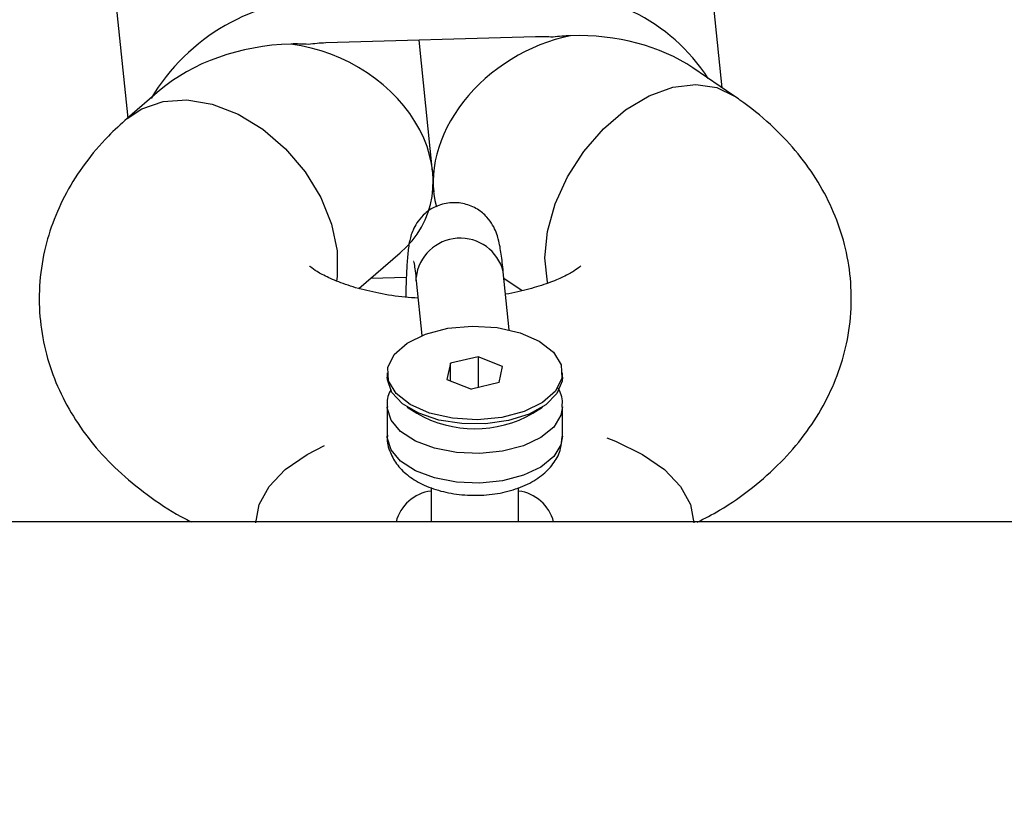
# Model space of a CAD drawing. Units: millimetres. Extents: x 816 to 11305, y -265 to 11509.
# Drawn here: x 4752 to 4808, y 7970 to 8015 of the extents above; entities that cross this region are included whole.
import ezdxf

# ---------------------------------------------------------------- set-up
doc = ezdxf.new("R2010")
doc.units = ezdxf.units.MM
doc.layers.add('Dimensions', color=7, linetype='Continuous')
doc.layers.add('Layer 1', color=7, linetype='Continuous')
doc.styles.get("Standard").update_dxf_attribs({"font": 'arial.ttf'})
doc.dimstyles.new('Leikkiset keinu', dxfattribs={"dimtxt": 150, "dimasz": 2.5, "dimexe": 0.06, "dimexo": 0.625, "dimtad": 0, "dimtih": 1, "dimtoh": 1, "dimdec": 0, "dimtxsty": 'Standard', "dimcen": 2.5, "dimadec": 0, "dimazin": 0, "dimtfac": 1, "dimtmove": 0, "dimatfit": 3, "dimfxl": 1, "dimarcsym": 0})

# ---------------------------------------------------------------- blocks, each defined once
blk = doc.blocks.new('*D11')
at = {"layer": 'Defpoints', "color": 0}
for p in [(2518.231, 8352.472), (3903.784, 8352.472), (4800.998, 2318.952)]:
    blk.add_point(p, dxfattribs=at)
at = {"layer": 'Dimensions', "color": 0, "lineweight": -2}
for p, q in [((3903.159, 8352.472), (2518.171, 8352.472)), ((2518.231, 8349.972), (2518.231, 5412.912)), ((2518.231, 2321.452), (2518.231, 5258.512)), ((4800.373, 2318.952), (2518.171, 2318.952))]:
    blk.add_line(p, q, dxfattribs=at)
at = {"layer": 'Dimensions', "color": 0}
for points in [[(2518.648, 8349.972), (2517.815, 8349.972), (2518.231, 8352.472)], [(2517.815, 2321.452), (2518.648, 2321.452), (2518.231, 2318.952)]]:
    blk.add_solid(points, dxfattribs=at)
at = {"layer": 'Dimensions', "color": 0, "insert": (2518.231, 5335.712), "char_height": 150, "attachment_point": 5}
blk.add_mtext('6034', dxfattribs=at)
blk = doc.blocks.new('*D12')
at = {"layer": 'Defpoints', "color": 0}
for p in [(7134.246, 8941.007), (2817.754, 5845.031), (7134.246, 5844.643)]:
    blk.add_point(p, dxfattribs=at)
at = {"layer": 'Dimensions', "color": 0, "lineweight": -2}
for p, q in [((2817.754, 5845.656), (2817.754, 8941.067)), ((2820.254, 8941.007), (4748.65, 8941.007)), ((7131.746, 8941.007), (5203.35, 8941.007)), ((7134.246, 5845.268), (7134.246, 8941.067))]:
    blk.add_line(p, q, dxfattribs=at)
at = {"layer": 'Dimensions', "color": 0}
for points in [[(2820.254, 8941.424), (2820.254, 8940.59), (2817.754, 8941.007)], [(7131.746, 8940.59), (7131.746, 8941.424), (7134.246, 8941.007)]]:
    blk.add_solid(points, dxfattribs=at)
at = {"layer": 'Dimensions', "color": 0, "insert": (4976, 8941.007), "char_height": 150, "attachment_point": 5}
blk.add_mtext('4316', dxfattribs=at)

msp = doc.modelspace()

# ---------------------------------------------------------------- linework, layer by layer
at = {"layer": 'Layer 1', "lineweight": 25}
for points in [[(4792.377, 8011.445), (4792.377, 8011.445), (4790.996, 8024.779), (4790.996, 8024.779)], [(4757.132, 8022.159), (4757.132, 8022.159), (4758.419, 8009.72), (4758.419, 8009.72)], [(4791.577, 8011.989), (4789.417, 8015.286), (4785.647, 8017.162), (4781.715, 8016.898)], [(4769.733, 8016.542), (4765.634, 8016.532), (4761.843, 8014.365), (4759.755, 8010.837)], [(4769.733, 8014.009), (4769.399, 8013.999), (4769.066, 8013.971), (4768.735, 8013.926)], [(4781.715, 8014.364), (4781.715, 8014.364), (4769.733, 8014.009), (4769.733, 8014.009)], [(4775.833, 8006.673), (4775.833, 8006.673), (4775.057, 8014.167), (4775.057, 8014.167)], [(4782.713, 8014.341), (4782.381, 8014.366), (4782.048, 8014.374), (4781.715, 8014.364)], [(4783.712, 8014.423), (4783.378, 8014.413), (4783.045, 8014.386), (4782.713, 8014.341)], [(4790.694, 8012.59), (4788.859, 8013.84), (4786.341, 8014.501), (4783.712, 8014.423)], [(4790.694, 8012.59), (4788.859, 8013.84), (4786.341, 8014.501), (4783.712, 8014.423)], [(4790.694, 8012.59), (4788.859, 8013.84), (4786.341, 8014.501), (4783.712, 8014.423)], [(4790.694, 8012.59), (4788.859, 8013.84), (4786.341, 8014.501), (4783.712, 8014.423)], [(4790.694, 8012.59), (4788.859, 8013.84), (4786.341, 8014.501), (4783.712, 8014.423)], [(4790.694, 8012.59), (4788.859, 8013.84), (4786.341, 8014.501), (4783.712, 8014.423)], [(4790.694, 8012.59), (4788.859, 8013.84), (4786.341, 8014.501), (4783.712, 8014.423)], [(4790.694, 8012.59), (4788.859, 8013.84), (4786.341, 8014.501), (4783.712, 8014.423)], [(4790.694, 8012.59), (4788.859, 8013.84), (4786.341, 8014.501), (4783.712, 8014.423)], [(4790.694, 8012.59), (4788.859, 8013.84), (4786.341, 8014.501), (4783.712, 8014.423)], [(4790.694, 8012.59), (4788.859, 8013.84), (4786.341, 8014.501), (4783.712, 8014.423)], [(4790.694, 8012.59), (4788.859, 8013.84), (4786.341, 8014.501), (4783.712, 8014.423)], [(4790.694, 8012.59), (4788.859, 8013.84), (4786.341, 8014.501), (4783.712, 8014.423)], [(4790.694, 8012.59), (4788.859, 8013.84), (4786.341, 8014.501), (4783.712, 8014.423)], [(4790.694, 8012.59), (4788.859, 8013.84), (4786.341, 8014.501), (4783.712, 8014.423)], [(4790.694, 8012.59), (4788.859, 8013.84), (4786.341, 8014.501), (4783.712, 8014.423)], [(4790.694, 8012.59), (4788.859, 8013.84), (4786.341, 8014.501), (4783.712, 8014.423)], [(4790.694, 8012.59), (4788.859, 8013.84), (4786.341, 8014.501), (4783.712, 8014.423)], [(4790.694, 8012.59), (4788.859, 8013.84), (4786.341, 8014.501), (4783.712, 8014.423)], [(4790.694, 8012.59), (4788.859, 8013.84), (4786.341, 8014.501), (4783.712, 8014.423)], [(4790.694, 8012.59), (4788.859, 8013.84), (4786.341, 8014.501), (4783.712, 8014.423)], [(4783.712, 8014.423), (4783.712, 8014.423), (4783.712, 8014.423), (4783.712, 8014.423)], [(4783.712, 8014.423), (4783.712, 8014.423), (4783.712, 8014.423), (4783.712, 8014.423)], [(4767.736, 8013.949), (4764.839, 8013.863), (4762.092, 8012.889), (4760.24, 8011.291)], [(4767.736, 8013.949), (4764.839, 8013.863), (4762.092, 8012.889), (4760.24, 8011.291)], [(4767.736, 8013.949), (4764.839, 8013.863), (4762.092, 8012.889), (4760.24, 8011.291)], [(4767.736, 8013.949), (4764.839, 8013.863), (4762.092, 8012.889), (4760.24, 8011.291)], [(4767.736, 8013.949), (4764.839, 8013.863), (4762.092, 8012.889), (4760.24, 8011.291)], [(4767.736, 8013.949), (4764.839, 8013.863), (4762.092, 8012.889), (4760.24, 8011.291)], [(4767.736, 8013.949), (4764.839, 8013.863), (4762.092, 8012.889), (4760.24, 8011.291)], [(4767.736, 8013.949), (4764.839, 8013.863), (4762.092, 8012.889), (4760.24, 8011.291)], [(4767.736, 8013.949), (4764.839, 8013.863), (4762.092, 8012.889), (4760.24, 8011.291)], [(4767.736, 8013.949), (4764.839, 8013.863), (4762.092, 8012.889), (4760.24, 8011.291)], [(4767.736, 8013.949), (4764.839, 8013.863), (4762.092, 8012.889), (4760.24, 8011.291)], [(4767.736, 8013.949), (4764.839, 8013.863), (4762.092, 8012.889), (4760.24, 8011.291)], [(4767.736, 8013.949), (4764.839, 8013.863), (4762.092, 8012.889), (4760.24, 8011.291)], [(4767.736, 8013.949), (4764.839, 8013.863), (4762.092, 8012.889), (4760.24, 8011.291)], [(4767.736, 8013.949), (4764.839, 8013.863), (4762.092, 8012.889), (4760.24, 8011.291)], [(4767.736, 8013.949), (4764.839, 8013.863), (4762.092, 8012.889), (4760.24, 8011.291)], [(4767.736, 8013.949), (4764.839, 8013.863), (4762.092, 8012.889), (4760.24, 8011.291)], [(4767.736, 8013.949), (4764.839, 8013.863), (4762.092, 8012.889), (4760.24, 8011.291)], [(4767.736, 8013.949), (4764.839, 8013.863), (4762.092, 8012.889), (4760.24, 8011.291)], [(4767.736, 8013.949), (4764.839, 8013.863), (4762.092, 8012.889), (4760.24, 8011.291)], [(4767.736, 8013.949), (4764.839, 8013.863), (4762.092, 8012.889), (4760.24, 8011.291)], [(4768.735, 8013.926), (4768.403, 8013.951), (4768.069, 8013.959), (4767.736, 8013.949)], [(4767.736, 8013.949), (4767.736, 8013.949), (4767.736, 8013.949), (4767.736, 8013.949)], [(4767.736, 8013.949), (4767.736, 8013.949), (4767.736, 8013.949), (4767.736, 8013.949)], [(4793.039, 8010.993), (4793.039, 8010.993), (4790.694, 8012.59), (4790.694, 8012.59)], [(4790.694, 8012.59), (4790.694, 8012.59), (4790.694, 8012.59), (4790.694, 8012.59)], [(4760.24, 8011.291), (4760.24, 8011.291), (4758.395, 8009.699), (4758.395, 8009.699)], [(4760.24, 8011.291), (4760.24, 8011.291), (4760.24, 8011.291), (4760.24, 8011.291)], [(4777.59, 8010.658), (4777.59, 8010.658), (4777.59, 8010.657), (4777.59, 8010.657)], [(4775.095, 8009.055), (4775.095, 8009.055), (4775.095, 8009.055), (4775.095, 8009.055)], [(4775.858, 8005.838), (4775.858, 8005.838), (4775.893, 8005.5), (4775.893, 8005.5)], [(4776.051, 8004.653), (4776.051, 8004.653), (4776.051, 8004.653), (4776.051, 8004.653)], [(4771.628, 7999.984), (4771.628, 7999.984), (4773.985, 8002.018), (4773.985, 8002.018)], [(4773.985, 8002.018), (4773.985, 8002.018), (4773.985, 8002.017), (4773.985, 8002.017)], [(4772.309, 8000.572), (4772.309, 8000.572), (4774.332, 8000.632), (4774.332, 8000.632)], [(4774.898, 8000.423), (4774.898, 8000.423), (4774.888, 8000.607), (4774.888, 8000.607)], [(4780.214, 7997.622), (4780.214, 7997.622), (4779.871, 8000.938), (4779.871, 8000.938)], [(4779.908, 8000.578), (4779.908, 8000.578), (4780.954, 7999.866), (4780.954, 7999.866)], [(4774.898, 8000.423), (4774.898, 8000.423), (4775.222, 7997.295), (4775.222, 7997.295)], [(4778.44, 7996.083), (4778.44, 7996.083), (4776.851, 7995.714), (4776.851, 7995.714)], [(4779.832, 7995.531), (4779.832, 7995.531), (4778.44, 7996.083), (4778.44, 7996.083)], [(4778.44, 7996.083), (4778.44, 7996.083), (4778.44, 7994.332), (4778.44, 7994.332)], [(4776.851, 7995.714), (4776.851, 7995.714), (4776.654, 7994.792), (4776.654, 7994.792)], [(4776.851, 7994.714), (4776.851, 7994.714), (4776.851, 7995.714), (4776.851, 7995.714)], [(4779.635, 7994.609), (4779.635, 7994.609), (4779.832, 7995.531), (4779.832, 7995.531)], [(4773.243, 7995.162), (4773.243, 7995.162), (4773.243, 7994.908), (4773.243, 7994.908)], [(4773.251, 7994.76), (4773.251, 7994.76), (4773.243, 7994.908), (4773.243, 7994.908)], [(4783.243, 7994.908), (4783.243, 7994.908), (4783.243, 7995.162), (4783.243, 7995.162)], [(4776.654, 7994.792), (4776.654, 7994.792), (4778.046, 7994.24), (4778.046, 7994.24)], [(4779.635, 7994.609), (4779.635, 7994.609), (4778.046, 7994.24), (4778.046, 7994.24)], [(4773.243, 7993.23), (4773.243, 7993.23), (4773.243, 7991.541), (4773.243, 7991.541)], [(4774.376, 7993.211), (4774.376, 7993.211), (4774.926, 7992.852), (4774.926, 7992.852)], [(4781.56, 7992.852), (4781.56, 7992.852), (4782.11, 7993.211), (4782.11, 7993.211)], [(4783.243, 7991.541), (4783.243, 7991.541), (4783.243, 7993.23), (4783.243, 7993.23)], [(4774.926, 7992.852), (4776.981, 7991.676), (4779.505, 7991.676), (4781.56, 7992.852)], [(4775.743, 7988.412), (4774.78, 7988.29), (4773.989, 7987.594), (4773.745, 7986.654)], [(4775.743, 7988.616), (4775.743, 7988.616), (4775.743, 7986.654), (4775.743, 7986.654)], [(4780.743, 7986.654), (4780.743, 7986.654), (4780.743, 7988.621), (4780.743, 7988.621)], [(4782.741, 7986.654), (4782.497, 7987.594), (4781.706, 7988.29), (4780.743, 7988.412)], [(5825.241, 7986.654), (5825.241, 7986.654), (4126.755, 7986.654), (4126.755, 7986.654)]]:
    msp.add_open_spline(points, degree=3, dxfattribs=at)
for points, knots in [([(4783.712, 8014.423), (4781.331, 8013.942), (4779.08, 8012.557), (4777.59, 8010.658), (4777.59, 8010.658), (4776.101, 8008.758), (4775.534, 8006.55), (4776.051, 8004.653)], [0, 0, 0, 0, 0.333333, 0.333333, 0.333333, 0.333333, 1, 1, 1, 1]), ([(4783.712, 8014.423), (4781.331, 8013.942), (4779.08, 8012.557), (4777.59, 8010.658), (4777.59, 8010.658), (4776.101, 8008.758), (4775.534, 8006.55), (4776.051, 8004.653)], [0, 0, 0, 0, 0.333333, 0.333333, 0.333333, 0.333333, 1, 1, 1, 1]), ([(4783.712, 8014.423), (4781.331, 8013.942), (4779.08, 8012.557), (4777.59, 8010.658), (4777.59, 8010.658), (4776.101, 8008.758), (4775.534, 8006.55), (4776.051, 8004.653)], [0, 0, 0, 0, 0.333333, 0.333333, 0.333333, 0.333333, 1, 1, 1, 1]), ([(4783.712, 8014.423), (4781.331, 8013.942), (4779.08, 8012.557), (4777.59, 8010.658), (4777.59, 8010.658), (4776.101, 8008.758), (4775.534, 8006.55), (4776.051, 8004.653)], [0, 0, 0, 0, 0.333333, 0.333333, 0.333333, 0.333333, 1, 1, 1, 1]), ([(4783.712, 8014.423), (4781.331, 8013.942), (4779.08, 8012.557), (4777.59, 8010.658), (4777.59, 8010.658), (4776.101, 8008.758), (4775.534, 8006.55), (4776.051, 8004.653)], [0, 0, 0, 0, 0.333333, 0.333333, 0.333333, 0.333333, 1, 1, 1, 1]), ([(4783.712, 8014.423), (4781.331, 8013.942), (4779.08, 8012.557), (4777.59, 8010.658), (4777.59, 8010.658), (4776.101, 8008.758), (4775.534, 8006.55), (4776.051, 8004.653)], [0, 0, 0, 0, 0.333333, 0.333333, 0.333333, 0.333333, 1, 1, 1, 1]), ([(4783.712, 8014.423), (4781.331, 8013.942), (4779.08, 8012.557), (4777.59, 8010.658), (4777.59, 8010.658), (4776.101, 8008.758), (4775.534, 8006.55), (4776.051, 8004.653)], [0, 0, 0, 0, 0.333333, 0.333333, 0.333333, 0.333333, 1, 1, 1, 1]), ([(4783.712, 8014.423), (4781.331, 8013.942), (4779.08, 8012.557), (4777.59, 8010.658), (4777.59, 8010.658), (4776.101, 8008.758), (4775.534, 8006.55), (4776.051, 8004.653)], [0, 0, 0, 0, 0.333333, 0.333333, 0.333333, 0.333333, 1, 1, 1, 1]), ([(4783.712, 8014.423), (4781.331, 8013.942), (4779.08, 8012.557), (4777.59, 8010.658), (4777.59, 8010.658), (4776.101, 8008.758), (4775.534, 8006.55), (4776.051, 8004.653)], [0, 0, 0, 0, 0.333333, 0.333333, 0.333333, 0.333333, 1, 1, 1, 1]), ([(4783.712, 8014.423), (4781.331, 8013.942), (4779.08, 8012.557), (4777.59, 8010.658), (4777.59, 8010.658), (4776.101, 8008.758), (4775.534, 8006.549), (4776.051, 8004.653)], [0, 0, 0, 0, 0.333333, 0.333333, 0.333333, 0.333333, 1, 1, 1, 1]), ([(4783.712, 8014.423), (4781.331, 8013.942), (4779.08, 8012.557), (4777.59, 8010.658), (4777.59, 8010.658), (4776.101, 8008.758), (4775.534, 8006.549), (4776.051, 8004.653)], [0, 0, 0, 0, 0.333333, 0.333333, 0.333333, 0.333333, 1, 1, 1, 1]), ([(4783.712, 8014.423), (4781.331, 8013.942), (4779.08, 8012.557), (4777.59, 8010.658), (4777.59, 8010.658), (4776.101, 8008.758), (4775.534, 8006.549), (4776.051, 8004.653)], [0, 0, 0, 0, 0.333333, 0.333333, 0.333333, 0.333333, 1, 1, 1, 1]), ([(4783.712, 8014.423), (4781.331, 8013.942), (4779.08, 8012.557), (4777.59, 8010.658), (4777.59, 8010.658), (4776.101, 8008.758), (4775.534, 8006.549), (4776.051, 8004.653)], [0, 0, 0, 0, 0.333333, 0.333333, 0.333333, 0.333333, 1, 1, 1, 1]), ([(4783.712, 8014.423), (4781.331, 8013.942), (4779.08, 8012.557), (4777.59, 8010.658), (4777.59, 8010.658), (4776.101, 8008.758), (4775.534, 8006.549), (4776.051, 8004.653)], [0, 0, 0, 0, 0.333333, 0.333333, 0.333333, 0.333333, 1, 1, 1, 1]), ([(4783.712, 8014.423), (4781.331, 8013.942), (4779.08, 8012.557), (4777.59, 8010.658), (4777.59, 8010.658), (4776.101, 8008.758), (4775.534, 8006.549), (4776.051, 8004.653)], [0, 0, 0, 0, 0.333333, 0.333333, 0.333333, 0.333333, 1, 1, 1, 1]), ([(4783.712, 8014.423), (4781.331, 8013.942), (4779.08, 8012.557), (4777.59, 8010.658), (4777.59, 8010.658), (4776.101, 8008.758), (4775.534, 8006.549), (4776.051, 8004.653)], [0, 0, 0, 0, 0.333333, 0.333333, 0.333333, 0.333333, 1, 1, 1, 1]), ([(4783.712, 8014.423), (4781.331, 8013.942), (4779.08, 8012.557), (4777.59, 8010.658), (4777.59, 8010.658), (4776.101, 8008.758), (4775.534, 8006.549), (4776.051, 8004.653)], [0, 0, 0, 0, 0.333333, 0.333333, 0.333333, 0.333333, 1, 1, 1, 1]), ([(4783.712, 8014.423), (4781.331, 8013.942), (4779.08, 8012.557), (4777.59, 8010.658), (4777.59, 8010.658), (4776.101, 8008.758), (4775.534, 8006.549), (4776.051, 8004.653)], [0, 0, 0, 0, 0.333333, 0.333333, 0.333333, 0.333333, 1, 1, 1, 1]), ([(4783.712, 8014.423), (4781.331, 8013.942), (4779.08, 8012.557), (4777.59, 8010.657), (4777.59, 8010.657), (4776.101, 8008.758), (4775.534, 8006.549), (4776.051, 8004.653)], [0, 0, 0, 0, 0.333333, 0.333333, 0.333333, 0.333333, 1, 1, 1, 1]), ([(4783.712, 8014.423), (4781.331, 8013.942), (4779.08, 8012.557), (4777.59, 8010.657), (4777.59, 8010.657), (4776.101, 8008.758), (4775.534, 8006.549), (4776.051, 8004.653)], [0, 0, 0, 0, 0.333333, 0.333333, 0.333333, 0.333333, 1, 1, 1, 1]), ([(4783.712, 8014.423), (4781.331, 8013.942), (4779.08, 8012.557), (4777.59, 8010.657), (4777.59, 8010.657), (4776.101, 8008.758), (4775.534, 8006.549), (4776.051, 8004.653)], [0, 0, 0, 0, 0.333333, 0.333333, 0.333333, 0.333333, 1, 1, 1, 1]), ([(4773.985, 8002.018), (4776.001, 8003.757), (4776.433, 8006.499), (4775.095, 8009.055), (4775.095, 8009.055), (4773.757, 8011.611), (4770.889, 8013.518), (4767.736, 8013.949)], [0, 0, 0, 0, 0.333333, 0.333333, 0.333333, 0.333333, 1, 1, 1, 1]), ([(4773.985, 8002.018), (4776.001, 8003.757), (4776.433, 8006.499), (4775.095, 8009.055), (4775.095, 8009.055), (4773.757, 8011.611), (4770.889, 8013.518), (4767.736, 8013.949)], [0, 0, 0, 0, 0.333333, 0.333333, 0.333333, 0.333333, 1, 1, 1, 1]), ([(4773.985, 8002.018), (4776.001, 8003.756), (4776.433, 8006.499), (4775.095, 8009.055), (4775.095, 8009.055), (4773.757, 8011.611), (4770.889, 8013.518), (4767.736, 8013.949)], [0, 0, 0, 0, 0.333333, 0.333333, 0.333333, 0.333333, 1, 1, 1, 1]), ([(4773.985, 8002.017), (4776.001, 8003.756), (4776.433, 8006.499), (4775.095, 8009.055), (4775.095, 8009.055), (4773.757, 8011.611), (4770.889, 8013.518), (4767.736, 8013.949)], [0, 0, 0, 0, 0.333333, 0.333333, 0.333333, 0.333333, 1, 1, 1, 1]), ([(4773.985, 8002.017), (4776.001, 8003.756), (4776.433, 8006.499), (4775.095, 8009.055), (4775.095, 8009.055), (4773.757, 8011.611), (4770.889, 8013.518), (4767.736, 8013.949)], [0, 0, 0, 0, 0.333333, 0.333333, 0.333333, 0.333333, 1, 1, 1, 1]), ([(4773.985, 8002.017), (4776.001, 8003.756), (4776.433, 8006.499), (4775.095, 8009.055), (4775.095, 8009.055), (4773.757, 8011.611), (4770.889, 8013.518), (4767.736, 8013.949)], [0, 0, 0, 0, 0.333333, 0.333333, 0.333333, 0.333333, 1, 1, 1, 1]), ([(4773.985, 8002.017), (4776.001, 8003.756), (4776.433, 8006.499), (4775.095, 8009.055), (4775.095, 8009.055), (4773.757, 8011.611), (4770.889, 8013.518), (4767.736, 8013.949)], [0, 0, 0, 0, 0.333333, 0.333333, 0.333333, 0.333333, 1, 1, 1, 1]), ([(4773.985, 8002.017), (4776.001, 8003.756), (4776.433, 8006.499), (4775.095, 8009.055), (4775.095, 8009.055), (4773.757, 8011.611), (4770.889, 8013.518), (4767.736, 8013.949)], [0, 0, 0, 0, 0.333333, 0.333333, 0.333333, 0.333333, 1, 1, 1, 1]), ([(4773.985, 8002.017), (4776.001, 8003.756), (4776.433, 8006.499), (4775.095, 8009.055), (4775.095, 8009.055), (4773.757, 8011.611), (4770.889, 8013.518), (4767.736, 8013.949)], [0, 0, 0, 0, 0.333333, 0.333333, 0.333333, 0.333333, 1, 1, 1, 1]), ([(4773.985, 8002.017), (4776.001, 8003.756), (4776.433, 8006.499), (4775.095, 8009.055), (4775.095, 8009.055), (4773.757, 8011.61), (4770.889, 8013.518), (4767.736, 8013.949)], [0, 0, 0, 0, 0.333333, 0.333333, 0.333333, 0.333333, 1, 1, 1, 1]), ([(4773.985, 8002.017), (4776.001, 8003.756), (4776.433, 8006.499), (4775.095, 8009.055), (4775.095, 8009.055), (4773.757, 8011.61), (4770.889, 8013.518), (4767.736, 8013.949)], [0, 0, 0, 0, 0.333333, 0.333333, 0.333333, 0.333333, 1, 1, 1, 1]), ([(4773.985, 8002.017), (4776.001, 8003.756), (4776.433, 8006.499), (4775.095, 8009.055), (4775.095, 8009.055), (4773.757, 8011.61), (4770.889, 8013.518), (4767.736, 8013.949)], [0, 0, 0, 0, 0.333333, 0.333333, 0.333333, 0.333333, 1, 1, 1, 1]), ([(4773.985, 8002.017), (4776.001, 8003.756), (4776.433, 8006.499), (4775.095, 8009.055), (4775.095, 8009.055), (4773.757, 8011.61), (4770.889, 8013.518), (4767.736, 8013.949)], [0, 0, 0, 0, 0.333333, 0.333333, 0.333333, 0.333333, 1, 1, 1, 1]), ([(4773.985, 8002.017), (4776.001, 8003.756), (4776.433, 8006.499), (4775.095, 8009.055), (4775.095, 8009.055), (4773.757, 8011.61), (4770.889, 8013.518), (4767.736, 8013.949)], [0, 0, 0, 0, 0.333333, 0.333333, 0.333333, 0.333333, 1, 1, 1, 1]), ([(4773.985, 8002.017), (4776.001, 8003.756), (4776.433, 8006.499), (4775.095, 8009.055), (4775.095, 8009.055), (4773.757, 8011.61), (4770.889, 8013.518), (4767.736, 8013.949)], [0, 0, 0, 0, 0.333333, 0.333333, 0.333333, 0.333333, 1, 1, 1, 1]), ([(4773.985, 8002.017), (4776.001, 8003.756), (4776.433, 8006.499), (4775.095, 8009.055), (4775.095, 8009.055), (4773.757, 8011.61), (4770.889, 8013.518), (4767.736, 8013.949)], [0, 0, 0, 0, 0.333333, 0.333333, 0.333333, 0.333333, 1, 1, 1, 1]), ([(4773.985, 8002.017), (4776.001, 8003.756), (4776.433, 8006.499), (4775.095, 8009.055), (4775.095, 8009.055), (4773.757, 8011.61), (4770.889, 8013.518), (4767.736, 8013.949)], [0, 0, 0, 0, 0.333333, 0.333333, 0.333333, 0.333333, 1, 1, 1, 1]), ([(4773.985, 8002.017), (4776.001, 8003.756), (4776.433, 8006.499), (4775.095, 8009.055), (4775.095, 8009.055), (4773.757, 8011.61), (4770.889, 8013.518), (4767.736, 8013.949)], [0, 0, 0, 0, 0.333333, 0.333333, 0.333333, 0.333333, 1, 1, 1, 1]), ([(4773.985, 8002.017), (4776.001, 8003.756), (4776.433, 8006.499), (4775.095, 8009.055), (4775.095, 8009.055), (4773.757, 8011.61), (4770.889, 8013.518), (4767.736, 8013.949)], [0, 0, 0, 0, 0.333333, 0.333333, 0.333333, 0.333333, 1, 1, 1, 1]), ([(4773.985, 8002.017), (4776.001, 8003.756), (4776.433, 8006.499), (4775.095, 8009.055), (4775.095, 8009.055), (4773.757, 8011.61), (4770.889, 8013.518), (4767.736, 8013.949)], [0, 0, 0, 0, 0.333333, 0.333333, 0.333333, 0.333333, 1, 1, 1, 1]), ([(4773.985, 8002.017), (4776.001, 8003.756), (4776.433, 8006.499), (4775.095, 8009.055), (4775.095, 8009.055), (4773.757, 8011.61), (4770.889, 8013.518), (4767.736, 8013.949)], [0, 0, 0, 0, 0.333333, 0.333333, 0.333333, 0.333333, 1, 1, 1, 1]), ([(4790.944, 7986.629), (4791.376, 7986.85), (4791.808, 7987.071), (4792.221, 7987.313), (4792.221, 7987.313), (4792.886, 7987.701), (4793.504, 7988.143), (4794.094, 7988.613), (4794.094, 7988.613), (4794.662, 7989.066), (4795.204, 7989.543), (4795.71, 7990.055), (4795.71, 7990.055), (4796.193, 7990.544), (4796.643, 7991.064), (4797.055, 7991.613), (4797.055, 7991.613), (4797.45, 7992.14), (4797.811, 7992.693), (4798.13, 7993.271), (4798.13, 7993.271), (4798.439, 7993.831), (4798.71, 7994.413), (4798.936, 7995.014), (4798.936, 7995.014), (4799.157, 7995.601), (4799.335, 7996.207), (4799.468, 7996.823), (4799.468, 7996.823), (4799.61, 7997.487), (4799.698, 7998.164), (4799.73, 7998.843), (4799.73, 7998.843), (4799.761, 7999.505), (4799.738, 8000.17), (4799.663, 8000.827), (4799.663, 8000.827), (4799.588, 8001.474), (4799.462, 8002.114), (4799.289, 8002.739), (4799.289, 8002.739), (4799.116, 8003.361), (4798.896, 8003.968), (4798.634, 8004.554), (4798.634, 8004.554), (4798.369, 8005.146), (4798.062, 8005.716), (4797.717, 8006.262), (4797.717, 8006.262), (4797.364, 8006.821), (4796.972, 8007.354), (4796.547, 8007.86), (4796.547, 8007.86), (4796.107, 8008.383), (4795.631, 8008.878), (4795.125, 8009.344), (4795.125, 8009.344), (4794.58, 8009.847), (4793.999, 8010.317), (4793.387, 8010.751), (4793.387, 8010.751), (4793.272, 8010.833), (4793.156, 8010.913), (4793.039, 8010.993)], [0, 0, 0, 0, 0.058824, 0.058824, 0.058824, 0.058824, 0.117647, 0.117647, 0.117647, 0.117647, 0.176471, 0.176471, 0.176471, 0.176471, 0.235294, 0.235294, 0.235294, 0.235294, 0.294118, 0.294118, 0.294118, 0.294118, 0.352941, 0.352941, 0.352941, 0.352941, 0.411765, 0.411765, 0.411765, 0.411765, 0.470588, 0.470588, 0.470588, 0.470588, 0.529412, 0.529412, 0.529412, 0.529412, 0.588235, 0.588235, 0.588235, 0.588235, 0.647059, 0.647059, 0.647059, 0.647059, 0.705882, 0.705882, 0.705882, 0.705882, 0.764706, 0.764706, 0.764706, 0.764706, 0.823529, 0.823529, 0.823529, 0.823529, 0.882353, 0.882353, 0.882353, 0.882353, 1, 1, 1, 1]), ([(4758.395, 8009.699), (4758.028, 8009.367), (4757.661, 8009.034), (4757.315, 8008.682), (4757.315, 8008.682), (4756.833, 8008.194), (4756.39, 8007.669), (4755.984, 8007.117), (4755.984, 8007.117), (4755.594, 8006.588), (4755.238, 8006.033), (4754.924, 8005.454), (4754.924, 8005.454), (4754.62, 8004.893), (4754.355, 8004.309), (4754.135, 8003.707), (4754.135, 8003.707), (4753.919, 8003.118), (4753.745, 8002.512), (4753.618, 8001.895), (4753.618, 8001.895), (4753.482, 8001.231), (4753.4, 8000.554), (4753.374, 7999.875), (4753.374, 7999.875), (4753.348, 7999.214), (4753.377, 7998.551), (4753.458, 7997.895), (4753.458, 7997.895), (4753.538, 7997.249), (4753.668, 7996.611), (4753.847, 7995.987), (4753.847, 7995.987), (4754.024, 7995.367), (4754.249, 7994.762), (4754.516, 7994.178), (4754.516, 7994.178), (4754.785, 7993.588), (4755.097, 7993.019), (4755.446, 7992.475), (4755.446, 7992.475), (4755.803, 7991.919), (4756.2, 7991.388), (4756.628, 7990.884), (4756.628, 7990.884), (4757.073, 7990.361), (4757.552, 7989.867), (4758.064, 7989.405), (4758.064, 7989.405), (4758.599, 7988.922), (4759.169, 7988.474), (4759.759, 7988.045), (4759.759, 7988.045), (4760.377, 7987.597), (4761.015, 7987.17), (4761.716, 7986.818), (4761.716, 7986.818), (4761.828, 7986.762), (4761.941, 7986.708), (4762.054, 7986.654)], [0, 0, 0, 0, 0.0625, 0.0625, 0.0625, 0.0625, 0.125, 0.125, 0.125, 0.125, 0.1875, 0.1875, 0.1875, 0.1875, 0.25, 0.25, 0.25, 0.25, 0.3125, 0.3125, 0.3125, 0.3125, 0.375, 0.375, 0.375, 0.375, 0.4375, 0.4375, 0.4375, 0.4375, 0.5, 0.5, 0.5, 0.5, 0.5625, 0.5625, 0.5625, 0.5625, 0.625, 0.625, 0.625, 0.625, 0.6875, 0.6875, 0.6875, 0.6875, 0.75, 0.75, 0.75, 0.75, 0.8125, 0.8125, 0.8125, 0.8125, 0.875, 0.875, 0.875, 0.875, 1, 1, 1, 1]), ([(4779.871, 8000.938), (4779.852, 8001.118), (4779.832, 8001.298), (4779.812, 8001.465), (4779.812, 8001.465), (4779.772, 8001.806), (4779.731, 8002.093), (4779.682, 8002.36), (4779.682, 8002.36), (4779.654, 8002.51), (4779.624, 8002.654), (4779.583, 8002.812), (4779.583, 8002.812), (4779.552, 8002.929), (4779.516, 8003.053), (4779.456, 8003.205), (4779.456, 8003.205), (4779.409, 8003.325), (4779.348, 8003.462), (4779.26, 8003.61), (4779.26, 8003.61), (4779.175, 8003.756), (4779.064, 8003.913), (4778.93, 8004.06), (4778.93, 8004.06), (4778.777, 8004.226), (4778.594, 8004.38), (4778.391, 8004.506), (4778.391, 8004.506), (4778.166, 8004.646), (4777.916, 8004.751), (4777.655, 8004.815), (4777.655, 8004.815), (4777.38, 8004.881), (4777.092, 8004.902), (4776.81, 8004.874), (4776.81, 8004.874), (4776.525, 8004.845), (4776.246, 8004.768), (4775.989, 8004.648), (4775.989, 8004.648), (4775.777, 8004.549), (4775.58, 8004.42), (4775.407, 8004.271), (4775.407, 8004.271), (4775.254, 8004.139), (4775.119, 8003.991), (4775.008, 8003.838), (4775.008, 8003.838), (4774.905, 8003.697), (4774.822, 8003.553), (4774.758, 8003.42), (4774.758, 8003.42), (4774.695, 8003.288), (4774.65, 8003.168), (4774.616, 8003.061), (4774.616, 8003.061), (4774.573, 8002.93), (4774.546, 8002.82), (4774.524, 8002.718), (4774.524, 8002.718), (4774.493, 8002.572), (4774.472, 8002.443), (4774.454, 8002.309), (4774.454, 8002.309), (4774.419, 8002.051), (4774.395, 8001.779), (4774.374, 8001.471), (4774.374, 8001.471), (4774.354, 8001.174), (4774.336, 8000.843), (4774.323, 8000.456), (4774.323, 8000.456), (4774.313, 8000.155), (4774.306, 7999.819), (4774.298, 7999.484)], [0, 0, 0, 0, 0.05, 0.05, 0.05, 0.05, 0.1, 0.1, 0.1, 0.1, 0.15, 0.15, 0.15, 0.15, 0.2, 0.2, 0.2, 0.2, 0.25, 0.25, 0.25, 0.25, 0.3, 0.3, 0.3, 0.3, 0.35, 0.35, 0.35, 0.35, 0.4, 0.4, 0.4, 0.4, 0.45, 0.45, 0.45, 0.45, 0.5, 0.5, 0.5, 0.5, 0.55, 0.55, 0.55, 0.55, 0.6, 0.6, 0.6, 0.6, 0.65, 0.65, 0.65, 0.65, 0.7, 0.7, 0.7, 0.7, 0.75, 0.75, 0.75, 0.75, 0.8, 0.8, 0.8, 0.8, 0.85, 0.85, 0.85, 0.85, 0.9, 0.9, 0.9, 0.9, 1, 1, 1, 1]), ([(4775, 7999.437), (4774.752, 7999.451), (4774.505, 7999.464), (4774.261, 7999.486), (4774.261, 7999.486), (4773.742, 7999.532), (4773.242, 7999.615), (4772.765, 7999.711), (4772.765, 7999.711), (4772.296, 7999.805), (4771.85, 7999.911), (4771.438, 8000.03), (4771.438, 8000.03), (4771.037, 8000.146), (4770.669, 8000.274), (4770.344, 8000.405), (4770.344, 8000.405), (4770.029, 8000.532), (4769.755, 8000.662), (4769.532, 8000.78), (4769.532, 8000.78), (4769.316, 8000.896), (4769.149, 8001), (4769.024, 8001.09), (4769.024, 8001.09), (4768.899, 8001.18), (4768.816, 8001.258), (4768.808, 8001.261), (4768.808, 8001.261), (4768.806, 8001.263), (4768.813, 8001.255), (4768.819, 8001.247)], [0, 0, 0, 0, 0.111111, 0.111111, 0.111111, 0.111111, 0.222222, 0.222222, 0.222222, 0.222222, 0.333333, 0.333333, 0.333333, 0.333333, 0.444444, 0.444444, 0.444444, 0.444444, 0.555556, 0.555556, 0.555556, 0.555556, 0.666667, 0.666667, 0.666667, 0.666667, 0.777778, 0.777778, 0.777778, 0.777778, 1, 1, 1, 1]), ([(4774.751, 8001.524), (4774.75, 8001.529), (4774.749, 8001.533), (4774.749, 8001.533), (4774.749, 8001.533), (4774.748, 8001.532), (4774.762, 8001.465), (4774.776, 8001.385), (4774.776, 8001.385), (4774.795, 8001.279), (4774.813, 8001.15), (4774.834, 8000.984), (4774.834, 8000.984), (4774.854, 8000.821), (4774.876, 8000.622), (4774.898, 8000.423)], [0, 0, 0, 0, 0.2, 0.2, 0.2, 0.2, 0.4, 0.4, 0.4, 0.4, 0.6, 0.6, 0.6, 0.6, 1, 1, 1, 1]), ([(4784.301, 8001.275), (4784.291, 8001.263), (4784.28, 8001.251), (4784.224, 8001.207), (4784.224, 8001.207), (4784.164, 8001.159), (4784.049, 8001.072), (4783.893, 8000.975), (4783.893, 8000.975), (4783.736, 8000.876), (4783.537, 8000.766), (4783.298, 8000.651), (4783.298, 8000.651), (4783.052, 8000.532), (4782.764, 8000.409), (4782.44, 8000.292), (4782.44, 8000.292), (4782.103, 8000.171), (4781.728, 8000.058), (4781.333, 7999.948), (4781.333, 7999.948), (4780.922, 7999.834), (4780.491, 7999.724), (4780.01, 7999.661), (4780.01, 7999.661), (4780.008, 7999.66), (4780.006, 7999.66), (4780.003, 7999.66)], [0, 0, 0, 0, 0.125, 0.125, 0.125, 0.125, 0.25, 0.25, 0.25, 0.25, 0.375, 0.375, 0.375, 0.375, 0.5, 0.5, 0.5, 0.5, 0.625, 0.625, 0.625, 0.625, 0.75, 0.75, 0.75, 0.75, 1, 1, 1, 1]), ([(4773.276, 7995.466), (4773.276, 7995.466), (4773.637, 7996.203), (4773.637, 7996.203), (4773.637, 7996.203), (4773.637, 7996.203), (4774.372, 7996.856), (4774.372, 7996.856), (4774.372, 7996.856), (4774.372, 7996.856), (4775.42, 7997.371), (4775.42, 7997.371), (4775.42, 7997.371), (4775.42, 7997.371), (4776.697, 7997.708), (4776.697, 7997.708), (4776.697, 7997.708), (4776.697, 7997.708), (4778.1, 7997.838), (4778.1, 7997.838), (4778.1, 7997.838), (4778.1, 7997.838), (4779.513, 7997.751), (4779.513, 7997.751), (4779.513, 7997.751), (4779.513, 7997.751), (4780.824, 7997.454), (4780.824, 7997.454), (4780.824, 7997.454), (4780.824, 7997.454), (4781.926, 7996.972), (4781.926, 7996.972), (4781.926, 7996.972), (4781.926, 7996.972), (4782.73, 7996.343), (4782.73, 7996.343), (4782.73, 7996.343), (4782.73, 7996.343), (4783.17, 7995.618), (4783.17, 7995.618), (4783.17, 7995.618), (4783.17, 7995.618), (4783.211, 7994.857), (4783.211, 7994.857)], [0, 0, 0, 0, 0.083333, 0.083333, 0.083333, 0.083333, 0.166667, 0.166667, 0.166667, 0.166667, 0.25, 0.25, 0.25, 0.25, 0.333333, 0.333333, 0.333333, 0.333333, 0.416667, 0.416667, 0.416667, 0.416667, 0.5, 0.5, 0.5, 0.5, 0.583333, 0.583333, 0.583333, 0.583333, 0.666667, 0.666667, 0.666667, 0.666667, 0.75, 0.75, 0.75, 0.75, 0.833333, 0.833333, 0.833333, 0.833333, 1, 1, 1, 1]), ([(4783.211, 7994.857), (4783.211, 7994.857), (4782.849, 7994.12), (4782.849, 7994.12), (4782.849, 7994.12), (4782.849, 7994.12), (4782.114, 7993.467), (4782.114, 7993.467), (4782.114, 7993.467), (4782.114, 7993.467), (4781.066, 7992.952), (4781.066, 7992.952), (4781.066, 7992.952), (4781.066, 7992.952), (4779.789, 7992.615), (4779.789, 7992.615), (4779.789, 7992.615), (4779.789, 7992.615), (4778.386, 7992.485), (4778.386, 7992.485), (4778.386, 7992.485), (4778.386, 7992.485), (4776.973, 7992.572), (4776.973, 7992.572), (4776.973, 7992.572), (4776.973, 7992.572), (4775.662, 7992.869), (4775.662, 7992.869), (4775.662, 7992.869), (4775.662, 7992.869), (4774.56, 7993.351), (4774.56, 7993.351), (4774.56, 7993.351), (4774.56, 7993.351), (4773.756, 7993.98), (4773.756, 7993.98), (4773.756, 7993.98), (4773.756, 7993.98), (4773.316, 7994.705), (4773.316, 7994.705), (4773.316, 7994.705), (4773.316, 7994.705), (4773.276, 7995.466), (4773.276, 7995.466)], [0, 0, 0, 0, 0.083333, 0.083333, 0.083333, 0.083333, 0.166667, 0.166667, 0.166667, 0.166667, 0.25, 0.25, 0.25, 0.25, 0.333333, 0.333333, 0.333333, 0.333333, 0.416667, 0.416667, 0.416667, 0.416667, 0.5, 0.5, 0.5, 0.5, 0.583333, 0.583333, 0.583333, 0.583333, 0.666667, 0.666667, 0.666667, 0.666667, 0.75, 0.75, 0.75, 0.75, 0.833333, 0.833333, 0.833333, 0.833333, 1, 1, 1, 1]), ([(4783.243, 7994.908), (4783.243, 7994.908), (4783.227, 7994.691), (4783.227, 7994.691), (4783.227, 7994.691), (4783.227, 7994.691), (4782.932, 7993.979), (4782.932, 7993.979), (4782.932, 7993.979), (4782.932, 7993.979), (4782.29, 7993.336), (4782.29, 7993.336), (4782.29, 7993.336), (4782.29, 7993.336), (4781.348, 7992.81), (4781.348, 7992.81), (4781.348, 7992.81), (4781.348, 7992.81), (4780.176, 7992.439), (4780.176, 7992.439), (4780.176, 7992.439), (4780.176, 7992.439), (4778.86, 7992.251), (4778.86, 7992.251), (4778.86, 7992.251), (4778.86, 7992.251), (4777.498, 7992.261), (4777.498, 7992.261), (4777.498, 7992.261), (4777.498, 7992.261), (4776.192, 7992.467), (4776.192, 7992.467), (4776.192, 7992.467), (4776.192, 7992.467), (4775.038, 7992.853), (4775.038, 7992.853), (4775.038, 7992.853), (4775.038, 7992.853), (4774.121, 7993.393), (4774.121, 7993.393), (4774.121, 7993.393), (4774.121, 7993.393), (4773.51, 7994.044), (4773.51, 7994.044), (4773.51, 7994.044), (4773.51, 7994.044), (4773.251, 7994.76), (4773.251, 7994.76)], [0, 0, 0, 0, 0.076923, 0.076923, 0.076923, 0.076923, 0.153846, 0.153846, 0.153846, 0.153846, 0.230769, 0.230769, 0.230769, 0.230769, 0.307692, 0.307692, 0.307692, 0.307692, 0.384615, 0.384615, 0.384615, 0.384615, 0.461538, 0.461538, 0.461538, 0.461538, 0.538462, 0.538462, 0.538462, 0.538462, 0.615385, 0.615385, 0.615385, 0.615385, 0.692308, 0.692308, 0.692308, 0.692308, 0.769231, 0.769231, 0.769231, 0.769231, 0.846154, 0.846154, 0.846154, 0.846154, 1, 1, 1, 1]), ([(4773.453, 7994.203), (4773.435, 7994.172), (4773.418, 7994.141), (4773.401, 7994.109), (4773.401, 7994.109), (4773.27, 7993.86), (4773.205, 7993.559), (4773.244, 7993.28), (4773.244, 7993.28), (4773.247, 7993.256), (4773.251, 7993.233), (4773.255, 7993.21)], [0, 0, 0, 0, 0.25, 0.25, 0.25, 0.25, 0.5, 0.5, 0.5, 0.5, 1, 1, 1, 1]), ([(4783.223, 7993.206), (4783.23, 7993.253), (4783.236, 7993.3), (4783.24, 7993.348), (4783.24, 7993.348), (4783.265, 7993.642), (4783.193, 7993.954), (4783.047, 7994.208), (4783.047, 7994.208), (4783.033, 7994.233), (4783.018, 7994.256), (4783.003, 7994.28)], [0, 0, 0, 0, 0.25, 0.25, 0.25, 0.25, 0.5, 0.5, 0.5, 0.5, 1, 1, 1, 1]), ([(4773.261, 7991.599), (4773.254, 7991.56), (4773.248, 7991.522), (4773.244, 7991.483), (4773.244, 7991.483), (4773.212, 7991.19), (4773.301, 7990.891), (4773.419, 7990.615), (4773.419, 7990.615), (4773.531, 7990.349), (4773.669, 7990.104), (4773.842, 7989.881), (4773.842, 7989.881), (4774.022, 7989.651), (4774.239, 7989.445), (4774.48, 7989.263), (4774.48, 7989.263), (4774.743, 7989.064), (4775.035, 7988.894), (4775.351, 7988.75), (4775.351, 7988.75), (4775.692, 7988.594), (4776.06, 7988.47), (4776.447, 7988.376), (4776.447, 7988.376), (4776.838, 7988.281), (4777.248, 7988.218), (4777.664, 7988.188), (4777.664, 7988.188), (4778.079, 7988.158), (4778.5, 7988.16), (4778.913, 7988.195), (4778.913, 7988.195), (4779.33, 7988.23), (4779.74, 7988.298), (4780.13, 7988.398), (4780.13, 7988.398), (4780.529, 7988.501), (4780.907, 7988.637), (4781.255, 7988.806), (4781.255, 7988.806), (4781.581, 7988.965), (4781.88, 7989.152), (4782.144, 7989.373), (4782.144, 7989.373), (4782.385, 7989.574), (4782.596, 7989.802), (4782.773, 7990.058), (4782.773, 7990.058), (4782.938, 7990.296), (4783.073, 7990.557), (4783.142, 7990.835), (4783.142, 7990.835), (4783.197, 7991.056), (4783.209, 7991.287), (4783.222, 7991.518)], [0, 0, 0, 0, 0.066667, 0.066667, 0.066667, 0.066667, 0.133333, 0.133333, 0.133333, 0.133333, 0.2, 0.2, 0.2, 0.2, 0.266667, 0.266667, 0.266667, 0.266667, 0.333333, 0.333333, 0.333333, 0.333333, 0.4, 0.4, 0.4, 0.4, 0.466667, 0.466667, 0.466667, 0.466667, 0.533333, 0.533333, 0.533333, 0.533333, 0.6, 0.6, 0.6, 0.6, 0.666667, 0.666667, 0.666667, 0.666667, 0.733333, 0.733333, 0.733333, 0.733333, 0.8, 0.8, 0.8, 0.8, 0.866667, 0.866667, 0.866667, 0.866667, 1, 1, 1, 1]), ([(4765.743, 7986.588), (4765.743, 7986.588), (4765.933, 7987.646), (4765.933, 7987.646), (4765.933, 7987.646), (4765.933, 7987.646), (4766.497, 7988.672), (4766.497, 7988.672), (4766.497, 7988.672), (4766.497, 7988.672), (4767.418, 7989.634), (4767.418, 7989.634), (4767.418, 7989.634), (4767.418, 7989.634), (4768.667, 7990.504), (4768.667, 7990.504), (4768.667, 7990.504), (4768.667, 7990.504), (4769.659, 7991.017), (4769.659, 7991.017)], [0, 0, 0, 0, 0.166667, 0.166667, 0.166667, 0.166667, 0.333333, 0.333333, 0.333333, 0.333333, 0.5, 0.5, 0.5, 0.5, 0.666667, 0.666667, 0.666667, 0.666667, 1, 1, 1, 1]), ([(4785.783, 7991.447), (4785.783, 7991.447), (4786.278, 7991.255), (4786.278, 7991.255), (4786.278, 7991.255), (4786.278, 7991.255), (4787.819, 7990.504), (4787.819, 7990.504), (4787.819, 7990.504), (4787.819, 7990.504), (4789.068, 7989.634), (4789.068, 7989.634), (4789.068, 7989.634), (4789.068, 7989.634), (4789.989, 7988.672), (4789.989, 7988.672), (4789.989, 7988.672), (4789.989, 7988.672), (4790.553, 7987.646), (4790.553, 7987.646), (4790.553, 7987.646), (4790.553, 7987.646), (4790.743, 7986.588), (4790.743, 7986.588)], [0, 0, 0, 0, 0.142857, 0.142857, 0.142857, 0.142857, 0.285714, 0.285714, 0.285714, 0.285714, 0.428571, 0.428571, 0.428571, 0.428571, 0.571429, 0.571429, 0.571429, 0.571429, 0.714286, 0.714286, 0.714286, 0.714286, 1, 1, 1, 1])]:
    msp.add_open_spline(points, degree=3, knots=knots, dxfattribs=at)
at = {"layer": 'Layer 1', "color": 8, "lineweight": 25}
for points, knots in [([(4782.247, 8001.734), (4782.247, 8001.734), (4782.394, 8003.248), (4782.394, 8003.248), (4782.394, 8003.248), (4782.394, 8003.248), (4782.828, 8004.815), (4782.828, 8004.815), (4782.828, 8004.815), (4782.828, 8004.815), (4783.529, 8006.362), (4783.529, 8006.362), (4783.529, 8006.362), (4783.529, 8006.362), (4784.464, 8007.817), (4784.464, 8007.817), (4784.464, 8007.817), (4784.464, 8007.817), (4785.59, 8009.111), (4785.59, 8009.111), (4785.59, 8009.111), (4785.59, 8009.111), (4786.853, 8010.183), (4786.853, 8010.183), (4786.853, 8010.183), (4786.853, 8010.183), (4788.195, 8010.984), (4788.195, 8010.984), (4788.195, 8010.984), (4788.195, 8010.984), (4789.553, 8011.477), (4789.553, 8011.477), (4789.553, 8011.477), (4789.553, 8011.477), (4790.864, 8011.638), (4790.864, 8011.638), (4790.864, 8011.638), (4790.864, 8011.638), (4792.065, 8011.459), (4792.065, 8011.459), (4792.065, 8011.459), (4792.065, 8011.459), (4793.041, 8010.992), (4793.041, 8010.992)], [0, 0, 0, 0, 0.083333, 0.083333, 0.083333, 0.083333, 0.166667, 0.166667, 0.166667, 0.166667, 0.25, 0.25, 0.25, 0.25, 0.333333, 0.333333, 0.333333, 0.333333, 0.416667, 0.416667, 0.416667, 0.416667, 0.5, 0.5, 0.5, 0.5, 0.583333, 0.583333, 0.583333, 0.583333, 0.666667, 0.666667, 0.666667, 0.666667, 0.75, 0.75, 0.75, 0.75, 0.833333, 0.833333, 0.833333, 0.833333, 1, 1, 1, 1]), ([(4758.396, 8009.701), (4758.396, 8009.701), (4759.22, 8010.254), (4759.22, 8010.254), (4759.22, 8010.254), (4759.22, 8010.254), (4760.436, 8010.669), (4760.436, 8010.669), (4760.436, 8010.669), (4760.436, 8010.669), (4761.802, 8010.756), (4761.802, 8010.756), (4761.802, 8010.756), (4761.802, 8010.756), (4763.252, 8010.511), (4763.252, 8010.511), (4763.252, 8010.511), (4763.252, 8010.511), (4764.72, 8009.944), (4764.72, 8009.944), (4764.72, 8009.944), (4764.72, 8009.944), (4766.136, 8009.082), (4766.136, 8009.082), (4766.136, 8009.082), (4766.136, 8009.082), (4767.435, 8007.966), (4767.435, 8007.966), (4767.435, 8007.966), (4767.435, 8007.966), (4768.555, 8006.648), (4768.555, 8006.648), (4768.555, 8006.648), (4768.555, 8006.648), (4769.444, 8005.189), (4769.444, 8005.189), (4769.444, 8005.189), (4769.444, 8005.189), (4770.061, 8003.658), (4770.061, 8003.658), (4770.061, 8003.658), (4770.061, 8003.658), (4770.377, 8002.126), (4770.377, 8002.126), (4770.377, 8002.126), (4770.377, 8002.126), (4770.377, 8000.665), (4770.377, 8000.665), (4770.377, 8000.665), (4770.377, 8000.665), (4770.341, 8000.398), (4770.341, 8000.398)], [0, 0, 0, 0, 0.071429, 0.071429, 0.071429, 0.071429, 0.142857, 0.142857, 0.142857, 0.142857, 0.214286, 0.214286, 0.214286, 0.214286, 0.285714, 0.285714, 0.285714, 0.285714, 0.357143, 0.357143, 0.357143, 0.357143, 0.428571, 0.428571, 0.428571, 0.428571, 0.5, 0.5, 0.5, 0.5, 0.571429, 0.571429, 0.571429, 0.571429, 0.642857, 0.642857, 0.642857, 0.642857, 0.714286, 0.714286, 0.714286, 0.714286, 0.785714, 0.785714, 0.785714, 0.785714, 0.857143, 0.857143, 0.857143, 0.857143, 1, 1, 1, 1]), ([(4779.871, 8000.938), (4779.573, 8002.129), (4778.466, 8002.935), (4777.241, 8002.854), (4777.241, 8002.854), (4776.017, 8002.772), (4775.026, 8001.826), (4774.888, 8000.607)], [0, 0, 0, 0, 0.333333, 0.333333, 0.333333, 0.333333, 1, 1, 1, 1]), ([(4782.41, 8000.274), (4782.41, 8000.274), (4782.394, 8000.343), (4782.394, 8000.343), (4782.394, 8000.343), (4782.394, 8000.343), (4782.247, 8001.734), (4782.247, 8001.734)], [0, 0, 0, 0, 0.333333, 0.333333, 0.333333, 0.333333, 1, 1, 1, 1]), ([(4783.243, 7993.216), (4783.243, 7993.216), (4783.16, 7992.744), (4783.16, 7992.744), (4783.16, 7992.744), (4783.16, 7992.744), (4782.747, 7992.068), (4782.747, 7992.068), (4782.747, 7992.068), (4782.747, 7992.068), (4782.016, 7991.473), (4782.016, 7991.473), (4782.016, 7991.473), (4782.016, 7991.473), (4781.019, 7991.003), (4781.019, 7991.003), (4781.019, 7991.003), (4781.019, 7991.003), (4779.825, 7990.69), (4779.825, 7990.69), (4779.825, 7990.69), (4779.825, 7990.69), (4778.52, 7990.557), (4778.52, 7990.557), (4778.52, 7990.557), (4778.52, 7990.557), (4777.195, 7990.612), (4777.195, 7990.612), (4777.195, 7990.612), (4777.195, 7990.612), (4775.944, 7990.853), (4775.944, 7990.853), (4775.944, 7990.853), (4775.944, 7990.853), (4774.856, 7991.261), (4774.856, 7991.261), (4774.856, 7991.261), (4774.856, 7991.261), (4774.007, 7991.808), (4774.007, 7991.808), (4774.007, 7991.808), (4774.007, 7991.808), (4773.457, 7992.456), (4773.457, 7992.456), (4773.457, 7992.456), (4773.457, 7992.456), (4773.245, 7993.158), (4773.245, 7993.158), (4773.245, 7993.158), (4773.245, 7993.158), (4773.243, 7993.219), (4773.243, 7993.219)], [0, 0, 0, 0, 0.071429, 0.071429, 0.071429, 0.071429, 0.142857, 0.142857, 0.142857, 0.142857, 0.214286, 0.214286, 0.214286, 0.214286, 0.285714, 0.285714, 0.285714, 0.285714, 0.357143, 0.357143, 0.357143, 0.357143, 0.428571, 0.428571, 0.428571, 0.428571, 0.5, 0.5, 0.5, 0.5, 0.571429, 0.571429, 0.571429, 0.571429, 0.642857, 0.642857, 0.642857, 0.642857, 0.714286, 0.714286, 0.714286, 0.714286, 0.785714, 0.785714, 0.785714, 0.785714, 0.857143, 0.857143, 0.857143, 0.857143, 1, 1, 1, 1]), ([(4783.243, 7991.541), (4783.243, 7991.541), (4783.16, 7991.055), (4783.16, 7991.055), (4783.16, 7991.055), (4783.16, 7991.055), (4782.747, 7990.378), (4782.747, 7990.378), (4782.747, 7990.378), (4782.747, 7990.378), (4782.016, 7989.784), (4782.016, 7989.784), (4782.016, 7989.784), (4782.016, 7989.784), (4781.019, 7989.314), (4781.019, 7989.314), (4781.019, 7989.314), (4781.019, 7989.314), (4779.825, 7989.001), (4779.825, 7989.001), (4779.825, 7989.001), (4779.825, 7989.001), (4778.52, 7988.868), (4778.52, 7988.868), (4778.52, 7988.868), (4778.52, 7988.868), (4777.195, 7988.923), (4777.195, 7988.923), (4777.195, 7988.923), (4777.195, 7988.923), (4775.944, 7989.164), (4775.944, 7989.164), (4775.944, 7989.164), (4775.944, 7989.164), (4774.856, 7989.572), (4774.856, 7989.572), (4774.856, 7989.572), (4774.856, 7989.572), (4774.007, 7990.119), (4774.007, 7990.119), (4774.007, 7990.119), (4774.007, 7990.119), (4773.457, 7990.767), (4773.457, 7990.767), (4773.457, 7990.767), (4773.457, 7990.767), (4773.245, 7991.469), (4773.245, 7991.469), (4773.245, 7991.469), (4773.245, 7991.469), (4773.243, 7991.541), (4773.243, 7991.541)], [0, 0, 0, 0, 0.071429, 0.071429, 0.071429, 0.071429, 0.142857, 0.142857, 0.142857, 0.142857, 0.214286, 0.214286, 0.214286, 0.214286, 0.285714, 0.285714, 0.285714, 0.285714, 0.357143, 0.357143, 0.357143, 0.357143, 0.428571, 0.428571, 0.428571, 0.428571, 0.5, 0.5, 0.5, 0.5, 0.571429, 0.571429, 0.571429, 0.571429, 0.642857, 0.642857, 0.642857, 0.642857, 0.714286, 0.714286, 0.714286, 0.714286, 0.785714, 0.785714, 0.785714, 0.785714, 0.857143, 0.857143, 0.857143, 0.857143, 1, 1, 1, 1])]:
    msp.add_open_spline(points, degree=3, knots=knots, dxfattribs=at)

# ---------------------------------------------------------------- dimensions: what is measured, and where the dimension line sits
at = {"layer": 'Dimensions'}
dim = msp.add_linear_dim(base=(7134.246, 8941.007), p1=(2817.754, 5845.031), p2=(7134.246, 5844.643), dimstyle='Leikkiset keinu', override={"dimlfac": 1}, dxfattribs=at)
dim.commit()
dim.dimension.update_dxf_attribs({"geometry": '*D12', "text_midpoint": (4976, 8941.007)})
dim = msp.add_linear_dim(base=(2518.231, 8352.472), p1=(4800.998, 2318.952), p2=(3903.784, 8352.472), angle=90, dimstyle='Leikkiset keinu', override={"dimlfac": 1}, dxfattribs=at)
dim.commit()
dim.dimension.update_dxf_attribs({"geometry": '*D11', "text_midpoint": (2518.231, 5335.712)})

doc.saveas('drawing.dxf')
